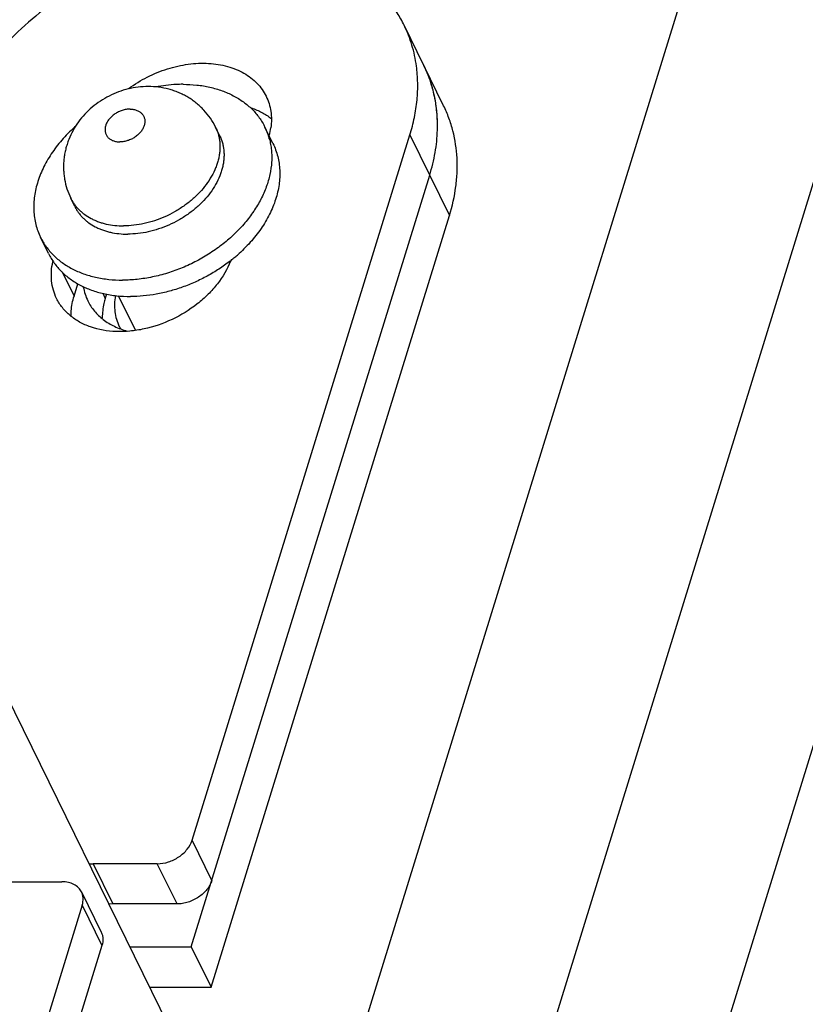
# Model space of a CAD drawing. Units: inches. Extents: x 0 to 22, y 0 to 17.
# Drawn here: x 19.4 to 19.9, y 10.2 to 10.8 of the extents above; entities that cross this region are included whole.
import ezdxf

# ---------------------------------------------------------------- set-up
doc = ezdxf.new("R2010")
doc.units = ezdxf.units.IN
doc.header["$LTSCALE"] = 1.21
doc.header["$MEASUREMENT"] = 0
doc.layers.get('0').update_dxf_attribs({"linetype": 'CONTINUOUS'})
doc.layers.add('AXIS_PART', color=7, linetype='CONTINUOUS')

msp = doc.modelspace()

# ---------------------------------------------------------------- linework, layer by layer
at = {"color": 7, "linetype": 'CONTINUOUS'}
for p, q in [((18.6479019, 6.9970671), (20.7318025, 13.7405718)), ((18.765543, 7.0087756), (20.8113188, 13.6289084)), ((18.8806826, 7.0428092), (20.824572, 13.3332376)), ((19.6878232, 10.7610782), (19.6640299, 10.8095638)), ((19.5528395, 10.7432466), (19.5503989, 10.7482201)), ((19.5849838, 10.7383506), (19.5801435, 10.7482139)), ((19.6675293, 10.7434824), (19.6913226, 10.6949968)), ((19.46558, 10.7004258), (19.4631394, 10.7053993)), ((19.5476804, 10.2301706), (19.6913226, 10.6949968)), ((19.4497854, 10.6720048), (19.4449452, 10.6818682)), ((19.4579818, 10.6609952), (19.4651489, 10.6463902)), ((19.4651489, 10.6463902), (19.4674737, 10.6539133)), ((19.5021632, 10.6258772), (19.491985, 10.646618)), ((19.3537369, 10.5496086), (19.521937, 10.2068529)), ((19.5481292, 10.2943631), (19.5362325, 10.3186059)), ((19.4766117, 10.304506), (19.4885083, 10.2802632)), ((19.5271929, 10.2802632), (19.5152962, 10.304506)), ((19.2425625, 10.2936428), (19.4578213, 10.2936428)), ((19.4696232, 10.2874726), (19.4815199, 10.2632299)), ((19.4700432, 10.2795429), (19.4430393, 10.1921585)), ((19.4700432, 10.2795429), (19.4819398, 10.2553001)), ((19.4885083, 10.2802632), (19.4861373, 10.280122)), ((19.5271929, 10.2802632), (19.4885083, 10.2802632)), ((19.5357838, 10.2544134), (19.5476804, 10.2301706)), ((19.5104943, 10.2301706), (19.5476804, 10.2301706))]:
    msp.add_line(p, q, dxfattribs=at)
at = {"color": 3, "linetype": 'CONTINUOUS'}
for p, q in [((19.5362325, 10.3186059), (19.6675293, 10.7434824)), ((19.5357838, 10.2544134), (19.6794259, 10.7192396)), ((19.4741225, 10.3043522), (19.4766117, 10.304506)), ((19.5152962, 10.304506), (19.4766117, 10.304506)), ((19.4819398, 10.2553001), (19.454936, 10.1679157)), ((19.4985977, 10.2544134), (19.5357838, 10.2544134))]:
    msp.add_line(p, q, dxfattribs=at)
for centre, radius, start, end in [((19.6052518, 10.7506598), 0.0787148, 16.1595662, 26.1274508), ((19.5946191, 10.7490959), 0.0894987, 358.2816773, 3.8752436), ((19.5438538, 10.7532042), 0.0402423, 345.7742922, 352.3630059)]:
    msp.add_arc(centre, radius, start, end, dxfattribs=at)
at = {"color": 7, "linetype": 'CONTINUOUS'}
for centre, radius, start, end in [((19.5447338, 10.7308477), 0.039439, 16.6952272, 26.1250057), ((19.5623324, 10.7261059), 0.0348024, 51.0459657, 51.9529327), ((19.5441801, 10.7306697), 0.0400205, 15.3315712, 16.7116504), ((19.5002595, 10.7432375), 0.0959091, 309.657007, 311.2801614), ((19.4990832, 10.7446498), 0.0977472, 307.8809256, 309.6595444)]:
    msp.add_arc(centre, radius, start, end, dxfattribs=at)
at = {"color": 3, "linetype": 'CONTINUOUS'}
for points, knots in [([(19.6640354, 10.80955), (19.6627719, 10.8121268), (19.6599501, 10.8171597), (19.6548912, 10.8242266), (19.6490376, 10.8307809), (19.640139, 10.8388559), (19.627108, 10.8474543), (19.6092217, 10.8549811), (19.5893728, 10.8596828), (19.5680588, 10.8614597), (19.5458035, 10.8602826), (19.5231541, 10.8561912), (19.5006682, 10.8492905), (19.4789022, 10.8397509), (19.458394, 10.8278113), (19.4396511, 10.8137663), (19.4231408, 10.7979608), (19.409268, 10.780778), (19.3983932, 10.7626414), (19.3931846, 10.7498689), (19.391211, 10.7434824)], [0, 0, 0, 0, 0.02530555, 0.05075642, 0.07649241, 0.10264154, 0.15654879, 0.21320348, 0.27291604, 0.33567012, 0.40116515, 0.46887598, 0.53811707, 0.60809637, 0.67797128, 0.74691105, 0.81414202, 0.87900158, 0.94105711, 1, 1, 1, 1]), ([(19.6714457, 10.7850096), (19.6708678, 10.7892835), (19.6690596, 10.7977051), (19.6659109, 10.8057251), (19.6640354, 10.80955)], [0, 0, 0, 0, 0.50307949, 1, 1, 1, 1]), ([(19.4980531, 10.771504), (19.5015762, 10.774096), (19.5090817, 10.7786959), (19.5212043, 10.7836473), (19.533713, 10.7864755), (19.5459865, 10.7870322), (19.5557085, 10.7855332), (19.5627415, 10.7831432), (19.5674907, 10.7808362), (19.5717451, 10.7780152), (19.5754487, 10.7747129), (19.5785456, 10.7709697), (19.5801859, 10.7682078), (19.5808869, 10.7667817)], [0, 0, 0, 0, 0.14072951, 0.28172683, 0.41957647, 0.55131897, 0.67486892, 0.73340786, 0.7898012, 0.84426901, 0.89714064, 0.9488699, 1, 1, 1, 1]), ([(19.6675293, 10.7434824), (19.6686047, 10.7469625), (19.6703979, 10.753936), (19.6719836, 10.7644734), (19.6724051, 10.7748499), (19.6718972, 10.78167), (19.6714457, 10.7850096)], [0, 0, 0, 0, 0.26005306, 0.51306353, 0.75940014, 1, 1, 1, 1]), ([(19.6839131, 10.7551446), (19.6837103, 10.7581113), (19.683004, 10.7639858), (19.6816727, 10.769752), (19.6808566, 10.7725672)], [0, 0, 0, 0, 0.50359995, 1, 1, 1, 1]), ([(19.5808869, 10.7667817), (19.581581, 10.7653696), (19.5827554, 10.7624142), (19.5838229, 10.7577242), (19.5841876, 10.7528255), (19.5839612, 10.7495177), (19.5837392, 10.7478561)], [0, 0, 0, 0, 0.24324636, 0.48930423, 0.74084888, 1, 1, 1, 1]), ([(19.6794259, 10.7192396), (19.6808094, 10.7237165), (19.6829872, 10.7326947), (19.6839429, 10.7418898), (19.6840775, 10.7464122)], [0, 0, 0, 0, 0.50875717, 1, 1, 1, 1]), ([(19.454615, 10.6449837), (19.4538091, 10.6466233), (19.4524847, 10.6500844), (19.4514409, 10.6556062), (19.4513542, 10.6613775), (19.4519161, 10.6652453), (19.4523404, 10.6671804)], [0, 0, 0, 0, 0.24123851, 0.48622251, 0.7384031, 1, 1, 1, 1]), ([(19.5593921, 10.6675624), (19.5574805, 10.6626466), (19.5532855, 10.6555581), (19.5459729, 10.6473252), (19.5371935, 10.6395789), (19.5244628, 10.6317789), (19.5103596, 10.626943), (19.4988632, 10.6251535), (19.4879855, 10.6248241), (19.4775479, 10.6265644), (19.4684347, 10.6305778), (19.4626595, 10.6344925), (19.4579417, 10.6392973), (19.4555723, 10.6430361), (19.454615, 10.6449837)], [0, 0, 0, 0, 0.12305511, 0.18877534, 0.25658991, 0.39556608, 0.53407015, 0.6013403, 0.66635149, 0.78759985, 0.84394121, 0.89765368, 0.94936764, 1, 1, 1, 1]), ([(19.5152962, 10.304506), (19.5175502, 10.304506), (19.5209973, 10.3050974), (19.5252771, 10.306808), (19.5283251, 10.3085546), (19.5310468, 10.3106838), (19.5340143, 10.3138235), (19.5356283, 10.3166505), (19.5362325, 10.3186059)], [0, 0, 0, 0, 0.25283523, 0.38441623, 0.5160991, 0.64549052, 0.77043016, 1, 1, 1, 1]), ([(19.4815221, 10.2632256), (19.4818068, 10.2626447), (19.4822604, 10.2614066), (19.4826596, 10.2587211), (19.4823514, 10.2566319), (19.4819398, 10.2553001)], [0, 0, 0, 0, 0.23949627, 0.48392838, 1, 1, 1, 1])]:
    msp.add_open_spline(points, degree=3, knots=knots, dxfattribs=at)
at = {"color": 7, "linetype": 'CONTINUOUS'}
for points, knots in [([(19.6833405, 10.7607806), (19.6827622, 10.7650521), (19.6809539, 10.7734688), (19.6778065, 10.7814843), (19.675932, 10.7853072)], [0, 0, 0, 0, 0.50307626, 1, 1, 1, 1]), ([(19.5098192, 10.7726796), (19.5077884, 10.7726796), (19.5037175, 10.7724294), (19.497697, 10.7713299), (19.4918343, 10.7695334), (19.4862115, 10.7670742), (19.4809074, 10.7639887), (19.4759993, 10.760318), (19.4715622, 10.7561067), (19.4676694, 10.7514042), (19.4643918, 10.7462684), (19.4622274, 10.7416796), (19.4608687, 10.7378688), (19.4600415, 10.7349498), (19.4594119, 10.7319827), (19.4589857, 10.7289799), (19.4587659, 10.725955), (19.4587564, 10.7229219), (19.458958, 10.7198953), (19.4595092, 10.71589), (19.4607266, 10.7109711), (19.4622495, 10.7072126), (19.4631394, 10.7053993)], [0, 0, 0, 0, 0.06255609, 0.1252753, 0.18810991, 0.25101532, 0.31390939, 0.3767178, 0.4393901, 0.5019121, 0.56430168, 0.6265889, 0.65772535, 0.68885315, 0.71997358, 0.75109059, 0.78220652, 0.81332546, 0.84444631, 0.87556767, 0.93778008, 1, 1, 1, 1]), ([(19.5503989, 10.7482201), (19.5494832, 10.750086), (19.547375, 10.7536884), (19.5441118, 10.7577571), (19.5411711, 10.7607007), (19.5388113, 10.7627445), (19.5363113, 10.7646138), (19.5336846, 10.7663005), (19.5309458, 10.7677985), (19.5281088, 10.7691017), (19.5251882, 10.7702073), (19.5212018, 10.7714134), (19.5160759, 10.7724166), (19.5119043, 10.7726796), (19.5098192, 10.7726796)], [0, 0, 0, 0, 0.12488919, 0.24977114, 0.31224678, 0.37471975, 0.4371894, 0.49965836, 0.56213166, 0.62461235, 0.68710871, 0.74962376, 0.87470907, 1, 1, 1, 1]), ([(19.5307719, 10.7740256), (19.5294213, 10.7740256), (19.5239123, 10.7738885), (19.5184193, 10.7732177), (19.5143329, 10.7724445)], [0, 0, 0, 0, 0.24515014, 1, 1, 1, 1]), ([(19.5307719, 10.7740256), (19.5335371, 10.7740256), (19.537654, 10.7738163), (19.5430397, 10.7730877), (19.5469318, 10.7723311), (19.5506969, 10.7713625), (19.5543215, 10.7701854), (19.5577921, 10.768804), (19.5610958, 10.7672231), (19.5642204, 10.7654488), (19.567154, 10.7634871), (19.569886, 10.7613455), (19.5724056, 10.7590316), (19.5747038, 10.7565541), (19.5767715, 10.753922), (19.5786009, 10.7511455), (19.579658, 10.7492034), (19.5801435, 10.7482139)], [0, 0, 0, 0, 0.14129605, 0.21010651, 0.27760239, 0.34377786, 0.40863922, 0.47220519, 0.53451625, 0.59563837, 0.65565771, 0.71468327, 0.77284265, 0.83028411, 0.88717112, 0.94368108, 1, 1, 1, 1]), ([(19.5720271, 10.7597588), (19.5741829, 10.7590261), (19.5782996, 10.7572748), (19.5820681, 10.7548539), (19.5837814, 10.753513)], [0, 0, 0, 0, 0.51138153, 1, 1, 1, 1]), ([(19.6840776, 10.7464122), (19.68412, 10.7478396), (19.6841506, 10.7526419), (19.6837927, 10.7574399), (19.6833405, 10.7607806)], [0, 0, 0, 0, 0.29744545, 1, 1, 1, 1]), ([(19.6913226, 10.6949968), (19.6930836, 10.7006954), (19.6950369, 10.7093846), (19.6960653, 10.7210292), (19.696017, 10.732256), (19.6943806, 10.7432575), (19.6911384, 10.7536844), (19.6890071, 10.7586617), (19.6878199, 10.7610806)], [0, 0, 0, 0, 0.26413377, 0.39195201, 0.51708961, 0.76075823, 0.88067377, 1, 1, 1, 1]), ([(19.4988377, 10.7590576), (19.4984536, 10.7590576), (19.4976758, 10.7590246), (19.4961032, 10.7588327), (19.4941315, 10.7583573), (19.4918503, 10.7574459), (19.4897175, 10.7562233), (19.4878129, 10.7547342), (19.4862082, 10.7530343), (19.485155, 10.7514692), (19.4845258, 10.7501722), (19.4841684, 10.7492035), (19.4839232, 10.7482339), (19.4837919, 10.7472727), (19.4837768, 10.7463291), (19.4838779, 10.7454123), (19.4840947, 10.7445316), (19.4844252, 10.7436957), (19.4848659, 10.7429131), (19.4854129, 10.7421919), (19.4860597, 10.7415387), (19.4868006, 10.7409605), (19.4876273, 10.7404621), (19.4885321, 10.7400484), (19.4895062, 10.739723), (19.4905405, 10.7394889), (19.4916243, 10.7393484), (19.4923633, 10.7393178), (19.4927376, 10.7393178)], [0, 0, 0, 0, 0.03362326, 0.06804795, 0.13857864, 0.21045228, 0.28238769, 0.35306925, 0.42131986, 0.48622283, 0.51727477, 0.54734292, 0.57644825, 0.60465771, 0.63207575, 0.65885203, 0.68516945, 0.71124055, 0.73729187, 0.76355269, 0.79023796, 0.81753882, 0.84560642, 0.8745515, 0.90445209, 0.93535154, 0.96723423, 1, 1, 1, 1]), ([(19.4988377, 10.7590576), (19.499212, 10.7590576), (19.4999509, 10.759027), (19.5010348, 10.7588865), (19.502069, 10.7586524), (19.5030431, 10.758327), (19.5039479, 10.7579132), (19.5047747, 10.7574149), (19.5055155, 10.7568367), (19.5061624, 10.7561835), (19.5067093, 10.7554623), (19.50715, 10.7546796), (19.5074806, 10.7538438), (19.5076973, 10.752963), (19.5077984, 10.7520463), (19.5077833, 10.7511027), (19.507652, 10.7501415), (19.5074068, 10.7491718), (19.5070494, 10.7482031), (19.5064202, 10.7469061), (19.505367, 10.745341), (19.5037623, 10.7436412), (19.5018577, 10.7421521), (19.4997249, 10.7409294), (19.4974438, 10.7400181), (19.4954721, 10.7395427), (19.4938994, 10.7393508), (19.4931217, 10.7393178), (19.4927376, 10.7393178)], [0, 0, 0, 0, 0.03276577, 0.06464846, 0.09554791, 0.1254485, 0.15439358, 0.18246118, 0.20976204, 0.23644731, 0.26270813, 0.28875945, 0.31483055, 0.34114797, 0.36792425, 0.39534229, 0.42355175, 0.45265708, 0.48272523, 0.51377717, 0.57868014, 0.64693075, 0.71761231, 0.78954772, 0.86142136, 0.93195205, 0.96637674, 1, 1, 1, 1]), ([(19.4663634, 10.7490292), (19.4636353, 10.746632), (19.459774, 10.7428278), (19.4551727, 10.7373622), (19.4510914, 10.7318331), (19.4476402, 10.7260378), (19.4449234, 10.7200574), (19.443296, 10.7155935), (19.4420649, 10.7111253), (19.4412378, 10.7066777), (19.4408193, 10.7022764), (19.4408131, 10.6979465), (19.441219, 10.6937132), (19.4420357, 10.689601), (19.4432583, 10.6856346), (19.4443409, 10.6830996), (19.4449452, 10.6818682)], [0, 0, 0, 0, 0.14401026, 0.21426271, 0.2831514, 0.41638171, 0.48069077, 0.54341401, 0.60458252, 0.66426484, 0.72257181, 0.77965339, 0.83569919, 0.8909334, 0.94560897, 1, 1, 1, 1]), ([(19.5503989, 10.7482201), (19.5507478, 10.7475089), (19.5513805, 10.7460498), (19.5521232, 10.7437749), (19.5526565, 10.741422), (19.5529789, 10.7390026), (19.5530882, 10.7365276), (19.5529846, 10.7340087), (19.5526686, 10.7314574), (19.5521418, 10.7288856), (19.551407, 10.7263048), (19.5501405, 10.7228305), (19.548042, 10.7185288), (19.5448016, 10.7135821), (19.5408707, 10.7088795), (19.5363213, 10.7045057), (19.5312359, 10.7005387), (19.5257066, 10.6970499), (19.5198334, 10.694102), (19.5137227, 10.6917487), (19.5074844, 10.690032), (19.5012323, 10.6889841), (19.4970596, 10.68874), (19.4950047, 10.68874)], [0, 0, 0, 0, 0.0251914, 0.05048844, 0.07599394, 0.10180385, 0.12800599, 0.1546767, 0.18188033, 0.20966823, 0.23807751, 0.2671331, 0.32718094, 0.38979409, 0.45474742, 0.52167671, 0.59011032, 0.65950024, 0.72925166, 0.79875464, 0.8674048, 0.93465468, 1, 1, 1, 1]), ([(19.5528395, 10.7432465), (19.5531885, 10.7425354), (19.5538212, 10.7410762), (19.5545638, 10.7388014), (19.5550972, 10.7364485), (19.5554195, 10.734029), (19.5555288, 10.731554), (19.5554253, 10.7290351), (19.5551093, 10.7264839), (19.5545825, 10.7239121), (19.5538477, 10.7213313), (19.5525812, 10.7178569), (19.5504827, 10.7135552), (19.5472423, 10.7086085), (19.5433114, 10.7039059), (19.538762, 10.6995321), (19.5336766, 10.6955651), (19.5281473, 10.6920763), (19.5222741, 10.6891285), (19.5161633, 10.6867751), (19.509925, 10.6850585), (19.5036729, 10.6840106), (19.4995002, 10.6837665), (19.4974454, 10.6837665)], [0, 0, 0, 0, 0.0251914, 0.05048844, 0.07599394, 0.10180385, 0.12800599, 0.1546767, 0.18188033, 0.20966823, 0.23807751, 0.2671331, 0.32718094, 0.38979409, 0.45474742, 0.52167671, 0.59011032, 0.65950024, 0.72925166, 0.79875464, 0.8674048, 0.93465468, 1, 1, 1, 1]), ([(19.5827763, 10.7412513), (19.5830842, 10.7401286), (19.5836053, 10.7378427), (19.5840963, 10.7343385), (19.584298, 10.7307567), (19.5841802, 10.7258545), (19.5832868, 10.7195891), (19.5810856, 10.7120834), (19.5777857, 10.7046348), (19.5734429, 10.6973615), (19.5681282, 10.6903766), (19.5619271, 10.6837898), (19.5549386, 10.6777045), (19.5472742, 10.672217), (19.5390557, 10.667414), (19.530414, 10.6633718), (19.5214863, 10.6601547), (19.5124151, 10.6578141), (19.5048043, 10.6566173), (19.4987774, 10.6561378), (19.4957956, 10.6560565), (19.4943168, 10.6560565)], [0, 0, 0, 0, 0.0251772, 0.0506323, 0.07644208, 0.10267395, 0.15658836, 0.21275235, 0.27132694, 0.33230886, 0.39554947, 0.46077776, 0.52762453, 0.59564618, 0.66434803, 0.73320649, 0.80169231, 0.86928944, 0.93552515, 0.96801585, 1, 1, 1, 1]), ([(19.5849846, 10.7383488), (19.5855891, 10.7371169), (19.586672, 10.7345807), (19.5878947, 10.7306124), (19.5887111, 10.7264982), (19.5891164, 10.7222628), (19.5891091, 10.7179308), (19.5886893, 10.7135274), (19.5878605, 10.7090778), (19.5866273, 10.7046076), (19.5849976, 10.7001418), (19.5822772, 10.6941591), (19.578822, 10.6883619), (19.5747363, 10.6828312), (19.5701303, 10.6773645), (19.5662654, 10.6735599), (19.5635348, 10.6711625)], [0, 0, 0, 0, 0.05438667, 0.10905824, 0.16428899, 0.22033203, 0.27741169, 0.33571761, 0.39539976, 0.45656894, 0.51929359, 0.58360466, 0.71684007, 0.78573147, 0.8559864, 1, 1, 1, 1]), ([(19.4631394, 10.7053994), (19.4634527, 10.7047607), (19.464135, 10.7035073), (19.4653158, 10.7017153), (19.4666502, 10.7000164), (19.4681336, 10.6984175), (19.4697599, 10.696924), (19.4721299, 10.6950658), (19.4747502, 10.693457), (19.4775653, 10.6921103), (19.4798055, 10.6912186), (19.4821447, 10.6904588), (19.4854162, 10.6896172), (19.4897115, 10.6889183), (19.4932201, 10.68874), (19.4950047, 10.68874)], [0, 0, 0, 0, 0.05632654, 0.11284434, 0.16973906, 0.22718851, 0.28535607, 0.34438891, 0.46546696, 0.52778831, 0.59136277, 0.65622917, 0.72241159, 0.85869485, 1, 1, 1, 1]), ([(19.4655801, 10.7004258), (19.4658934, 10.6997872), (19.4665756, 10.6985337), (19.4677565, 10.6967418), (19.4690909, 10.6950429), (19.4705742, 10.6934439), (19.4722006, 10.6919504), (19.4745706, 10.6900922), (19.4771908, 10.6884834), (19.480006, 10.6871367), (19.4822461, 10.6862451), (19.4845854, 10.6854852), (19.4878569, 10.6846437), (19.4921521, 10.6839448), (19.4956608, 10.6837665), (19.4974454, 10.6837665)], [0, 0, 0, 0, 0.05632654, 0.11284434, 0.16973906, 0.22718851, 0.28535607, 0.34438891, 0.46546696, 0.52778831, 0.59136277, 0.65622917, 0.72241159, 0.85869485, 1, 1, 1, 1]), ([(19.4449452, 10.6818682), (19.4454307, 10.6808787), (19.4464878, 10.6789366), (19.4483172, 10.6761601), (19.4503849, 10.673528), (19.4526831, 10.6710505), (19.4552027, 10.6687366), (19.4579347, 10.666595), (19.4608683, 10.6646333), (19.4639929, 10.662859), (19.4672966, 10.6612781), (19.4707672, 10.6598967), (19.4743918, 10.6587196), (19.4781569, 10.657751), (19.482049, 10.6569944), (19.4874347, 10.6562658), (19.4915516, 10.6560565), (19.4943168, 10.6560565)], [0, 0, 0, 0, 0.05631892, 0.11282888, 0.16971589, 0.22715735, 0.28531673, 0.34434229, 0.40436163, 0.46548375, 0.52779481, 0.59136078, 0.65622214, 0.72239761, 0.78989349, 0.85870395, 1, 1, 1, 1]), ([(19.4497846, 10.6720066), (19.45027, 10.671017), (19.4513271, 10.6690748), (19.4531564, 10.6662981), (19.4552241, 10.6636659), (19.4575222, 10.6611882), (19.4600419, 10.6588741), (19.4627739, 10.6567324), (19.4657075, 10.6547705), (19.4688322, 10.6529961), (19.4721359, 10.6514151), (19.4756067, 10.6500337), (19.4792314, 10.6488564), (19.4829965, 10.6478878), (19.4868888, 10.6471311), (19.4922747, 10.6464024), (19.4963917, 10.6461932), (19.499157, 10.6461932)], [0, 0, 0, 0, 0.05631907, 0.11282909, 0.16971607, 0.22715745, 0.2853167, 0.34434213, 0.40436132, 0.46548331, 0.52779426, 0.59136016, 0.6562215, 0.72239699, 0.78989294, 0.85870353, 1, 1, 1, 1]), ([(19.5591021, 10.6674991), (19.5569556, 10.665829), (19.5525027, 10.6626506), (19.5454474, 10.6584231), (19.5380562, 10.6547546), (19.5304176, 10.6516892), (19.5226228, 10.6492636), (19.514764, 10.6475063), (19.5069361, 10.6464394), (19.5017279, 10.6461932), (19.499157, 10.6461932)], [0, 0, 0, 0, 0.12604599, 0.25322319, 0.38080955, 0.50807002, 0.63428209, 0.75874546, 0.88084837, 1, 1, 1, 1]), ([(19.4633296, 10.6345764), (19.4633238, 10.6355479), (19.4634667, 10.6395413), (19.4642567, 10.6435032), (19.4651489, 10.6463902)], [0, 0, 0, 0, 0.24328446, 1, 1, 1, 1]), ([(19.4696254, 10.2874683), (19.4691596, 10.2884188), (19.4678558, 10.2902126), (19.4650675, 10.2921915), (19.4616246, 10.2933934), (19.4591176, 10.2936428), (19.4578213, 10.2936428)], [0, 0, 0, 0, 0.22686168, 0.46498875, 0.72215463, 1, 1, 1, 1]), ([(19.5481292, 10.2943631), (19.5478356, 10.293413), (19.5470107, 10.2915132), (19.5452371, 10.2888685), (19.5429412, 10.2864395), (19.5402219, 10.284312), (19.5371751, 10.2825666), (19.5339146, 10.281262), (19.5305638, 10.280459), (19.5283005, 10.2802632), (19.5271929, 10.2802632)], [0, 0, 0, 0, 0.11135433, 0.2301589, 0.35495334, 0.48405083, 0.61543668, 0.74686034, 0.87596573, 1, 1, 1, 1]), ([(19.4700432, 10.2795429), (19.4704547, 10.2808747), (19.470763, 10.2829639), (19.4703638, 10.2856494), (19.4699102, 10.2868875), (19.4696254, 10.2874683)], [0, 0, 0, 0, 0.51607162, 0.76050373, 1, 1, 1, 1])]:
    msp.add_open_spline(points, degree=3, knots=knots, dxfattribs=at)
at = {"layer": 'AXIS_PART', "color": 7, "linetype": 'CONTINUOUS'}
for p, q in [((19.4823683, 10.6481473), (19.4839411, 10.6449422)), ((19.4839411, 10.6449422), (19.4847916, 10.6476943))]:
    msp.add_line(p, q, dxfattribs=at)
msp.add_arc((19.5169375, 10.6402136), 0.0273597, 206.1506579, 208.4852303, dxfattribs=at)
at = {"layer": 'AXIS_PART', "color": 3, "linetype": 'CONTINUOUS'}
for points, knots in [([(19.4707097, 10.6518748), (19.4709614, 10.6504249), (19.4716619, 10.6475696), (19.472765, 10.6448438), (19.4734078, 10.6435358)], [0, 0, 0, 0, 0.50241987, 1, 1, 1, 1]), ([(19.4734078, 10.6435358), (19.4744762, 10.641362), (19.4771837, 10.6372025), (19.4826844, 10.6319998), (19.4894494, 10.6279375), (19.4945172, 10.626114), (19.4971733, 10.6254036)], [0, 0, 0, 0, 0.23610647, 0.47841737, 0.73197853, 1, 1, 1, 1])]:
    msp.add_open_spline(points, degree=3, knots=knots, dxfattribs=at)
at = {"layer": 'AXIS_PART', "color": 7, "linetype": 'CONTINUOUS'}
for points, knots in [([(19.4839411, 10.6449422), (19.4836435, 10.643979), (19.4826164, 10.6402017), (19.4821226, 10.6362718), (19.4821208, 10.6333657)], [0, 0, 0, 0, 0.25755083, 1, 1, 1, 1]), ([(19.4900369, 10.6467028), (19.4897494, 10.64508), (19.4894028, 10.6418433), (19.4896171, 10.6370324), (19.4905738, 10.6324274), (19.4917021, 10.6295328), (19.4923784, 10.6281553)], [0, 0, 0, 0, 0.26031825, 0.51202518, 0.75761286, 1, 1, 1, 1])]:
    msp.add_open_spline(points, degree=3, knots=knots, dxfattribs=at)

doc.saveas('drawing.dxf')
